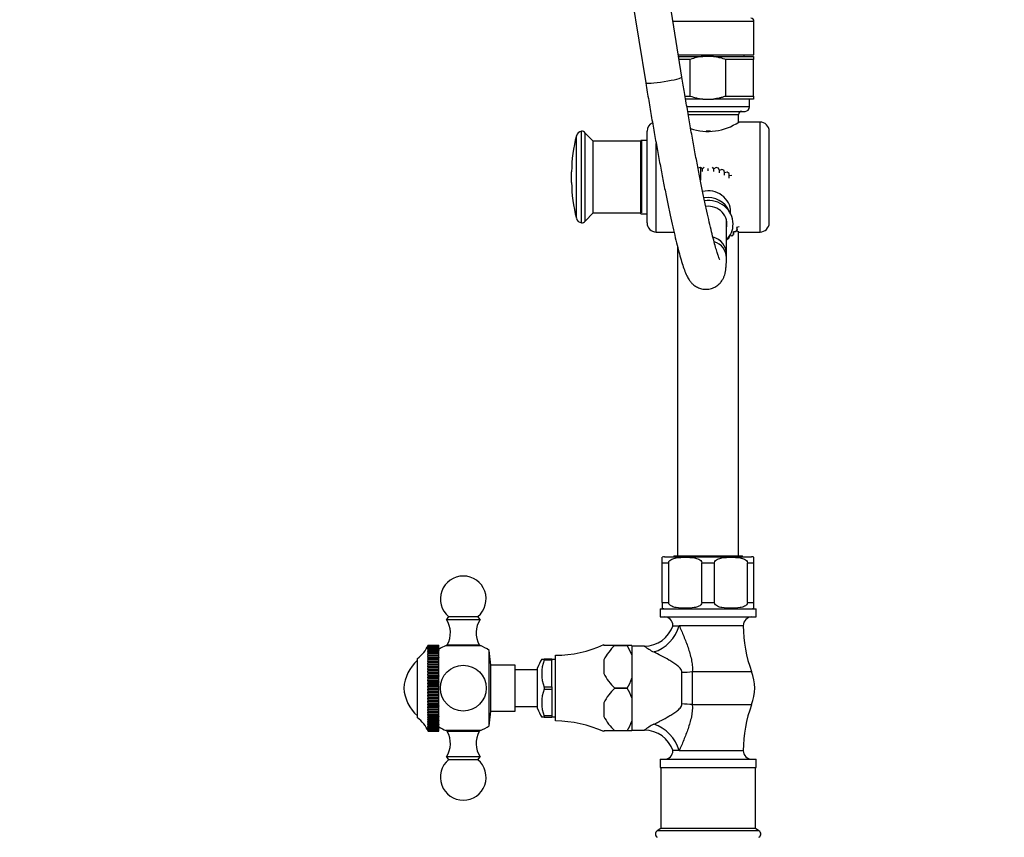
# Model space of a CAD drawing. Units: millimetres. Extents: x 0 to 2625, y 0 to 4709.
# Drawn here: x 967 to 1290, y 2215 to 2483 of the extents above; entities that cross this region are included whole.
import ezdxf
from ezdxf import colors
from ezdxf.entities.mleader import LeaderData, LeaderLine
from ezdxf.math import Vec2, Vec3

# ---------------------------------------------------------------- set-up
doc = ezdxf.new("R2010")
doc.units = ezdxf.units.MM
doc.layers.add('DV4_Défaut', color=7, linetype='Continuous')
doc.layers.add('Défaut', color=7, linetype='Continuous')

# ---------------------------------------------------------------- blocks, each defined once
blk = doc.blocks.new('_DOT')
at = {"color": 0}
blk.add_line((0, 0), (-1, 0), dxfattribs=at)
at = {"color": 0, "const_width": 0.333}
blk.add_lwpolyline([(-0.1665, 0, 1), (0.1665, 0, 1)], format="xyb", close=True, dxfattribs=at)
blk = doc.blocks.new('SE3')
at = {"layer": 'DV4_Défaut', "color": 7, "linetype": 'Continuous'}
for p, q in [((1135.09, 2692.54), (1172.42, 2462.42)), ((1184.27, 2464.34), (1146.94, 2694.46)), ((1181.3, 2482.62), (1207.83, 2482.62)), ((1207.83, 2471.62), (1207.83, 2482.62)), ((1183.09, 2471.62), (1207.83, 2471.62)), ((1183.17, 2471.12), (1191.1, 2471.12)), ((1187, 2470.12), (1183.33, 2470.12)), ((1187, 2458.12), (1187, 2470.12)), ((1194.56, 2471.12), (1191.1, 2471.12)), ((1194.56, 2471.12), (1207.73, 2471.12)), ((1198.66, 2458.12), (1198.66, 2470.12)), ((1207.73, 2470.12), (1198.66, 2470.12)), ((1204.58, 2471.12), (1204.58, 2471.62)), ((1207.73, 2471.12), (1207.73, 2470.12)), ((1207.73, 2458.12), (1207.73, 2470.12)), ((1185.26, 2458.12), (1187, 2458.12)), ((1198.66, 2458.12), (1207.73, 2458.12)), ((1207.73, 2458.12), (1207.73, 2457.12)), ((1191.1, 2457.12), (1185.43, 2457.12)), ((1206.43, 2454.62), (1185.75, 2454.62)), ((1191.1, 2457.12), (1194.56, 2457.12)), ((1207.73, 2457.12), (1194.56, 2457.12)), ((1206.43, 2454.62), (1206.43, 2457.12)), ((1186.01, 2453.12), (1204.93, 2453.12)), ((1186.24, 2452.12), (1202.83, 2452.12)), ((1202.83, 2449.59), (1202.83, 2452.12)), ((1209.83, 2449.62), (1202.86, 2449.62)), ((1209.83, 2413.62), (1209.83, 2449.62)), ((1149.7, 2418.1), (1149.7, 2445.14)), ((1151.39, 2416.64), (1151.39, 2446.6)), ((1152.57, 2417.21), (1152.57, 2446.03)), ((1155.23, 2443.37), (1152.57, 2446.03)), ((1172.83, 2416.62), (1172.83, 2446.62)), ((1193.6, 2446.62), (1192.15, 2446.62)), ((1212.83, 2416.62), (1212.83, 2446.62)), ((1155.23, 2419.87), (1155.23, 2443.37)), ((1170.83, 2443.37), (1155.23, 2443.37)), ((1170.83, 2419.62), (1170.83, 2443.62)), ((1172.83, 2443.62), (1170.83, 2443.62)), ((1171.13, 2419.87), (1171.13, 2443.37)), ((1175.83, 2413.62), (1175.83, 2442.63)), ((1190.95, 2434.25), (1190.3, 2434.71)), ((1190.3, 2434.71), (1190.3, 2430.61)), ((1191.48, 2434.9), (1190.95, 2434.25)), ((1194.7, 2434.25), (1194.25, 2434.89)), ((1195.43, 2434.69), (1194.7, 2434.25)), ((1148.13, 2429.88), (1148.13, 2433.36)), ((1190.95, 2433.45), (1190.95, 2434.25)), ((1192.83, 2433.61), (1192.83, 2434.4)), ((1194.7, 2433.45), (1194.7, 2434.25)), ((1196.52, 2433.79), (1196.2, 2434.5)), ((1197.32, 2434.11), (1196.52, 2433.79)), ((1196.52, 2433), (1196.52, 2433.79)), ((1198.22, 2433.04), (1198.04, 2433.79)), ((1199.07, 2433.23), (1198.22, 2433.04)), ((1198.22, 2432.26), (1198.22, 2433.04)), ((1199.76, 2432.03), (1199.72, 2432.8)), ((1200.63, 2432.07), (1199.76, 2432.03)), ((1199.76, 2431.25), (1199.76, 2432.03)), ((1152.57, 2417.21), (1155.23, 2419.87)), ((1155.23, 2419.87), (1170.83, 2419.87)), ((1170.83, 2419.62), (1172.83, 2419.62)), ((1200.2, 2419.57), (1200.2, 2420.16)), ((1198.83, 2406.48), (1198.83, 2417.64)), ((1202.97, 2415.27), (1202.17, 2415.09)), ((1175.83, 2413.62), (1181.65, 2413.62)), ((1199.73, 2412.13), (1199.65, 2411.58)), ((1200.57, 2412.3), (1199.89, 2412.38)), ((1201.91, 2413.69), (1201.09, 2413.64)), ((1201.09, 2413.64), (1201.14, 2412.83)), ((1201.14, 2412.83), (1201.14, 2413.65)), ((1202.17, 2415.09), (1202.36, 2414.29)), ((1202.36, 2414.29), (1202.36, 2415.13)), ((1202.83, 2307.62), (1202.83, 2413.65)), ((1202.83, 2413.62), (1209.83, 2413.62)), ((1199, 2411.16), (1198.96, 2411.17)), ((1182.83, 2408.75), (1182.83, 2307.62)), ((1198.83, 2405.15), (1198.83, 2406.48)), ((1177.83, 2305.32), (1177.83, 2307.17)), ((1178.58, 2307.32), (1207.08, 2307.32)), ((1181.58, 2307.62), (1204.08, 2307.62)), ((1181.58, 2307.62), (1181.58, 2307.32)), ((1204.08, 2307.32), (1204.08, 2307.62)), ((1207.83, 2305.32), (1207.83, 2307.17)), ((1177.83, 2292.32), (1177.83, 2305.32)), ((1177.83, 2305.32), (1179.91, 2305.32)), ((1179.91, 2292.32), (1179.91, 2305.32)), ((1190.74, 2292.32), (1190.74, 2305.32)), ((1190.74, 2305.32), (1194.91, 2305.32)), ((1194.91, 2292.32), (1194.91, 2305.32)), ((1205.74, 2292.32), (1205.74, 2305.32)), ((1205.74, 2305.32), (1207.83, 2305.32)), ((1207.83, 2292.32), (1207.83, 2305.32)), ((1177.08, 2290.32), (1208.58, 2290.32)), ((1177.08, 2290.32), (1177.08, 2287.62)), ((1177.83, 2292.32), (1179.91, 2292.32)), ((1177.83, 2292.32), (1177.83, 2290.46)), ((1190.74, 2292.32), (1194.91, 2292.32)), ((1205.74, 2292.32), (1207.83, 2292.32)), ((1207.83, 2290.46), (1207.83, 2292.32)), ((1208.58, 2287.62), (1208.58, 2290.32)), ((1107.85, 2287.74), (1107.13, 2286.82)), ((1107.13, 2286.82), (1118.13, 2286.82)), ((1107.85, 2287.74), (1117.41, 2287.74)), ((1118.13, 2286.82), (1117.41, 2287.74)), ((1177.08, 2287.62), (1208.58, 2287.62)), ((1181.33, 2284.76), (1183.32, 2284.76)), ((1204.33, 2284.76), (1183.32, 2284.76)), ((1101.04, 2278.21), (1101.13, 2278.42)), ((1101.13, 2278.38), (1101.04, 2278.21)), ((1101.04, 2278.14), (1101.13, 2278.38)), ((1101.13, 2278.28), (1101.04, 2278.14)), ((1101.04, 2278), (1101.13, 2278.27)), ((1101.13, 2278.1), (1101.04, 2278)), ((1101.04, 2277.79), (1101.13, 2278.1)), ((1101.13, 2277.85), (1101.04, 2277.79)), ((1101.04, 2277.51), (1101.13, 2277.85)), ((1101.13, 2277.54), (1101.04, 2277.51)), ((1101.04, 2277.16), (1101.13, 2277.53)), ((1101.13, 2277.15), (1101.04, 2277.16)), ((1101.04, 2277.16), (1104.63, 2277.16)), ((1101.04, 2276.75), (1101.13, 2277.14)), ((1101.13, 2276.7), (1101.04, 2276.75)), ((1101.04, 2276.75), (1104.63, 2276.75)), ((1101.04, 2276.28), (1101.13, 2276.69)), ((1101.13, 2278.42), (1104.63, 2278.42)), ((1101.13, 2278.38), (1101.13, 2278.38)), ((1101.13, 2278.38), (1104.63, 2278.38)), ((1101.13, 2278.38), (1104.63, 2278.38)), ((1101.13, 2278.28), (1101.13, 2278.27)), ((1101.13, 2278.28), (1104.63, 2278.28)), ((1101.13, 2278.27), (1104.63, 2278.27)), ((1101.13, 2278.1), (1101.13, 2278.1)), ((1101.13, 2278.1), (1104.63, 2278.1)), ((1101.13, 2278.1), (1104.63, 2278.1)), ((1101.13, 2277.85), (1101.13, 2277.85)), ((1101.13, 2277.85), (1104.63, 2277.85)), ((1101.13, 2277.85), (1104.63, 2277.85)), ((1101.13, 2277.54), (1101.13, 2277.53)), ((1101.13, 2277.54), (1104.63, 2277.54)), ((1101.13, 2277.53), (1104.63, 2277.53)), ((1101.13, 2277.15), (1101.13, 2277.14)), ((1101.13, 2277.15), (1104.63, 2277.15)), ((1101.13, 2277.14), (1104.63, 2277.14)), ((1101.13, 2276.7), (1101.13, 2276.69)), ((1101.13, 2276.7), (1104.63, 2276.7)), ((1101.13, 2276.69), (1104.63, 2276.69)), ((1104.63, 2278.38), (1104.63, 2278.42)), ((1104.63, 2278.38), (1104.63, 2278.38)), ((1104.63, 2278.28), (1104.63, 2278.38)), ((1104.63, 2278.28), (1104.63, 2278.27)), ((1104.63, 2278.1), (1104.63, 2278.27)), ((1104.63, 2278.1), (1104.63, 2278.1)), ((1104.63, 2277.85), (1104.63, 2278.1)), ((1104.63, 2277.85), (1104.63, 2277.85)), ((1104.63, 2277.54), (1104.63, 2277.85)), ((1104.63, 2277.54), (1104.63, 2277.53)), ((1104.63, 2277.16), (1104.63, 2277.53)), ((1104.63, 2277.15), (1104.63, 2277.16)), ((1104.63, 2277.15), (1104.63, 2277.14)), ((1104.63, 2276.75), (1104.63, 2277.14)), ((1104.63, 2276.7), (1104.63, 2276.75)), ((1104.63, 2276.7), (1104.63, 2276.69)), ((1104.63, 2276.28), (1104.63, 2276.69)), ((1107.03, 2278.23), (1118.23, 2278.23)), ((1107.38, 2278.52), (1117.88, 2278.52)), ((1107.38, 2278.52), (1107.38, 2278.23)), ((1117.88, 2278.23), (1117.88, 2278.52)), ((1121.12, 2251.95), (1121.12, 2276.69)), ((1121.63, 2271.82), (1121.12, 2276.69)), ((1158.63, 2278.32), (1158.63, 2278.55)), ((1162.28, 2278.32), (1158.63, 2278.32)), ((1162.28, 2278.32), (1166.33, 2278.32)), ((1162.28, 2278.32), (1162.28, 2278.32)), ((1166.33, 2278.32), (1162.28, 2278.32)), ((1166.33, 2278.32), (1167.83, 2275.1)), ((1166.33, 2278.32), (1166.33, 2278.32)), ((1167.83, 2278.32), (1166.33, 2278.32)), ((1167.83, 2278.32), (1167.83, 2275.1)), ((1171.99, 2278.07), (1167.83, 2278.07)), ((1097.63, 2254.57), (1097.63, 2274.07)), ((1101.13, 2276.19), (1101.04, 2276.28)), ((1101.04, 2276.28), (1104.63, 2276.28)), ((1101.04, 2275.74), (1101.13, 2276.18)), ((1101.13, 2275.62), (1101.04, 2275.74)), ((1101.04, 2275.74), (1104.63, 2275.74)), ((1101.04, 2275.15), (1101.13, 2275.61)), ((1101.13, 2274.99), (1101.04, 2275.15)), ((1101.04, 2275.15), (1104.63, 2275.15)), ((1101.04, 2274.5), (1101.13, 2274.97)), ((1101.13, 2274.3), (1101.04, 2274.5)), ((1101.04, 2274.5), (1104.63, 2274.5)), ((1101.04, 2273.8), (1101.13, 2274.29)), ((1101.13, 2273.57), (1101.04, 2273.8)), ((1101.04, 2273.8), (1104.63, 2273.8)), ((1101.04, 2273.05), (1101.13, 2273.55)), ((1101.13, 2276.19), (1101.13, 2276.18)), ((1101.13, 2276.19), (1104.63, 2276.19)), ((1101.13, 2276.18), (1104.63, 2276.18)), ((1101.13, 2275.62), (1101.13, 2275.61)), ((1101.13, 2275.62), (1104.63, 2275.62)), ((1101.13, 2275.61), (1104.63, 2275.61)), ((1101.13, 2274.99), (1101.13, 2274.97)), ((1101.13, 2274.99), (1104.63, 2274.99)), ((1101.13, 2274.97), (1104.63, 2274.97)), ((1101.13, 2274.3), (1101.13, 2274.29)), ((1101.13, 2274.3), (1104.63, 2274.3)), ((1101.13, 2274.29), (1104.63, 2274.29)), ((1101.13, 2273.57), (1101.13, 2273.55)), ((1101.13, 2273.57), (1104.63, 2273.57)), ((1101.13, 2273.55), (1104.63, 2273.55)), ((1104.63, 2276.19), (1104.63, 2276.28)), ((1104.63, 2276.19), (1104.63, 2276.18)), ((1104.63, 2275.74), (1104.63, 2276.18)), ((1104.63, 2275.62), (1104.63, 2275.74)), ((1104.63, 2275.62), (1104.63, 2275.61)), ((1104.63, 2275.15), (1104.63, 2275.61)), ((1104.63, 2274.99), (1104.63, 2275.15)), ((1104.63, 2274.99), (1104.63, 2274.97)), ((1104.63, 2274.5), (1104.63, 2274.97)), ((1104.63, 2274.3), (1104.63, 2274.5)), ((1104.63, 2274.3), (1104.63, 2274.29)), ((1104.63, 2273.8), (1104.63, 2274.29)), ((1104.63, 2273.57), (1104.63, 2273.8)), ((1104.63, 2273.57), (1104.63, 2273.55)), ((1104.63, 2273.05), (1104.63, 2273.55)), ((1138.32, 2273.82), (1139.13, 2273.82)), ((1139.13, 2273.82), (1139.13, 2273.5)), ((1141.63, 2273.82), (1139.13, 2273.82)), ((1139.13, 2273.43), (1139.13, 2273.5)), ((1141.63, 2273.43), (1139.13, 2273.43)), ((1141.63, 2273.82), (1141.63, 2273.43)), ((1142.83, 2273.72), (1141.63, 2273.72)), ((1141.63, 2264.71), (1141.63, 2273.43)), ((1142.83, 2253.57), (1142.83, 2275.07)), ((1158.63, 2273.55), (1158.63, 2269.08)), ((1167.83, 2275.1), (1167.83, 2267.54)), ((1101.13, 2272.79), (1101.04, 2273.05)), ((1101.04, 2273.05), (1104.63, 2273.05)), ((1101.04, 2272.25), (1101.13, 2272.77)), ((1101.13, 2271.96), (1101.04, 2272.25)), ((1101.04, 2272.25), (1104.63, 2272.25)), ((1101.04, 2271.42), (1101.13, 2271.94)), ((1101.13, 2271.09), (1101.04, 2271.42)), ((1101.04, 2271.42), (1104.63, 2271.42)), ((1101.04, 2270.55), (1101.13, 2271.08)), ((1101.13, 2270.2), (1101.04, 2270.55)), ((1101.04, 2270.55), (1104.63, 2270.55)), ((1101.04, 2269.65), (1101.13, 2270.18)), ((1101.13, 2272.79), (1101.13, 2272.77)), ((1101.13, 2272.79), (1104.63, 2272.79)), ((1101.13, 2272.77), (1104.63, 2272.77)), ((1101.13, 2271.96), (1101.13, 2271.94)), ((1101.13, 2271.96), (1104.63, 2271.96)), ((1101.13, 2271.94), (1104.63, 2271.94)), ((1101.13, 2271.09), (1101.13, 2271.08)), ((1101.13, 2271.09), (1104.63, 2271.09)), ((1101.13, 2271.08), (1104.63, 2271.08)), ((1101.13, 2270.2), (1101.13, 2270.18)), ((1101.13, 2270.2), (1104.63, 2270.2)), ((1101.13, 2270.18), (1104.63, 2270.18)), ((1104.63, 2272.79), (1104.63, 2273.05)), ((1104.63, 2272.79), (1104.63, 2272.77)), ((1104.63, 2272.25), (1104.63, 2272.77)), ((1104.63, 2271.96), (1104.63, 2272.25)), ((1104.63, 2271.96), (1104.63, 2271.94)), ((1104.63, 2271.42), (1104.63, 2271.94)), ((1104.63, 2271.09), (1104.63, 2271.42)), ((1104.63, 2271.09), (1104.63, 2271.08)), ((1104.63, 2270.55), (1104.63, 2271.08)), ((1104.63, 2270.2), (1104.63, 2270.55)), ((1104.63, 2270.2), (1104.63, 2270.18)), ((1104.63, 2269.65), (1104.63, 2270.18)), ((1121.63, 2256.82), (1121.63, 2271.82)), ((1129.63, 2271.82), (1121.63, 2271.82)), ((1129.63, 2256.82), (1129.63, 2271.82)), ((1136.98, 2270.32), (1129.63, 2270.32)), ((1136.98, 2257.66), (1136.98, 2270.97)), ((1101.13, 2269.27), (1101.04, 2269.65)), ((1101.04, 2269.65), (1104.63, 2269.65)), ((1101.04, 2268.72), (1101.13, 2269.25)), ((1101.13, 2268.31), (1101.04, 2268.72)), ((1101.04, 2268.72), (1104.63, 2268.72)), ((1101.04, 2267.77), (1101.13, 2268.29)), ((1101.13, 2267.34), (1101.04, 2267.77)), ((1101.04, 2267.77), (1104.63, 2267.77)), ((1101.04, 2266.8), (1101.13, 2267.32)), ((1101.13, 2269.27), (1101.13, 2269.25)), ((1101.13, 2269.27), (1104.63, 2269.27)), ((1101.13, 2269.25), (1104.63, 2269.25)), ((1101.13, 2268.31), (1101.13, 2268.29)), ((1101.13, 2268.31), (1104.63, 2268.31)), ((1101.13, 2268.29), (1104.63, 2268.29)), ((1101.13, 2267.34), (1101.13, 2267.32)), ((1101.13, 2267.34), (1104.63, 2267.34)), ((1101.13, 2267.32), (1104.63, 2267.32)), ((1104.63, 2269.27), (1104.63, 2269.65)), ((1104.63, 2269.27), (1104.63, 2269.25)), ((1104.63, 2268.72), (1104.63, 2269.25)), ((1104.63, 2268.31), (1104.63, 2268.72)), ((1104.63, 2268.31), (1104.63, 2268.29)), ((1104.63, 2267.77), (1104.63, 2268.29)), ((1104.63, 2267.34), (1104.63, 2267.77)), ((1104.63, 2267.34), (1104.63, 2267.32)), ((1104.63, 2266.8), (1104.63, 2267.32)), ((1167.83, 2267.54), (1167.83, 2261.1)), ((1184.25, 2259.13), (1184.25, 2269.51)), ((1187.65, 2269.73), (1207.08, 2269.73)), ((1187.65, 2269.73), (1187.65, 2258.91)), ((1101.13, 2266.35), (1101.04, 2266.8)), ((1101.04, 2266.8), (1104.63, 2266.8)), ((1101.04, 2265.81), (1101.13, 2266.32)), ((1101.13, 2265.35), (1101.04, 2265.81)), ((1101.04, 2265.81), (1104.63, 2265.81)), ((1101.04, 2264.83), (1101.13, 2265.32)), ((1101.13, 2264.34), (1101.04, 2264.83)), ((1101.04, 2264.83), (1104.63, 2264.83)), ((1101.04, 2263.83), (1101.13, 2264.32)), ((1101.13, 2263.33), (1101.04, 2263.83)), ((1101.04, 2263.83), (1104.63, 2263.83)), ((1101.13, 2266.35), (1101.13, 2266.32)), ((1101.13, 2266.35), (1104.63, 2266.35)), ((1101.13, 2266.32), (1104.63, 2266.32)), ((1101.13, 2265.35), (1101.13, 2265.32)), ((1101.13, 2265.35), (1104.63, 2265.35)), ((1101.13, 2265.32), (1104.63, 2265.32)), ((1101.13, 2264.34), (1101.13, 2264.32)), ((1101.13, 2264.34), (1104.63, 2264.34)), ((1101.13, 2264.32), (1104.63, 2264.32)), ((1104.63, 2266.35), (1104.63, 2266.8)), ((1104.63, 2266.35), (1104.63, 2266.32)), ((1104.63, 2265.81), (1104.63, 2266.32)), ((1104.63, 2265.35), (1104.63, 2265.81)), ((1104.63, 2265.35), (1104.63, 2265.32)), ((1104.63, 2264.83), (1104.63, 2265.32)), ((1104.63, 2264.34), (1104.63, 2264.83)), ((1104.63, 2264.34), (1104.63, 2264.32)), ((1104.63, 2263.83), (1104.63, 2264.32)), ((1104.63, 2263.33), (1104.63, 2263.83)), ((1139.13, 2264.63), (1139.13, 2264.71)), ((1139.13, 2264.71), (1141.63, 2264.71)), ((1139.13, 2264.63), (1139.13, 2264)), ((1139.13, 2264), (1139.13, 2263.93)), ((1139.13, 2263.93), (1141.63, 2263.93)), ((1141.63, 2264.71), (1141.63, 2263.93)), ((1141.63, 2263.93), (1141.63, 2255.21)), ((1162.28, 2264.32), (1162.28, 2264.32)), ((1166.33, 2264.32), (1162.28, 2264.32)), ((1162.28, 2264.32), (1166.33, 2264.32)), ((1166.33, 2264.32), (1166.33, 2264.32)), ((1101.04, 2262.84), (1101.13, 2263.31)), ((1101.13, 2262.33), (1101.04, 2262.84)), ((1101.04, 2262.84), (1104.63, 2262.84)), ((1101.04, 2261.86), (1101.13, 2262.31)), ((1101.13, 2261.34), (1101.04, 2261.86)), ((1101.04, 2261.86), (1104.63, 2261.86)), ((1101.04, 2260.89), (1101.13, 2261.32)), ((1101.13, 2260.37), (1101.04, 2260.89)), ((1101.04, 2260.89), (1104.63, 2260.89)), ((1101.13, 2263.33), (1101.13, 2263.31)), ((1101.13, 2263.33), (1104.63, 2263.33)), ((1101.13, 2263.31), (1104.63, 2263.31)), ((1101.13, 2262.33), (1101.13, 2262.31)), ((1101.13, 2262.33), (1104.63, 2262.33)), ((1101.13, 2262.31), (1104.63, 2262.31)), ((1101.13, 2261.34), (1101.13, 2261.32)), ((1101.13, 2261.34), (1104.63, 2261.34)), ((1101.13, 2261.32), (1104.63, 2261.32)), ((1104.63, 2263.33), (1104.63, 2263.31)), ((1104.63, 2262.84), (1104.63, 2263.31)), ((1104.63, 2262.33), (1104.63, 2262.84)), ((1104.63, 2262.33), (1104.63, 2262.31)), ((1104.63, 2261.86), (1104.63, 2262.31)), ((1104.63, 2261.34), (1104.63, 2261.86)), ((1104.63, 2261.34), (1104.63, 2261.32)), ((1104.63, 2260.89), (1104.63, 2261.32)), ((1104.63, 2260.37), (1104.63, 2260.89)), ((1167.83, 2261.1), (1167.83, 2253.54)), ((1101.04, 2259.94), (1101.13, 2260.35)), ((1101.13, 2259.41), (1101.04, 2259.94)), ((1101.04, 2259.94), (1104.63, 2259.94)), ((1101.04, 2259.01), (1101.13, 2259.39)), ((1101.13, 2258.48), (1101.04, 2259.01)), ((1101.04, 2259.01), (1104.63, 2259.01)), ((1101.04, 2258.11), (1101.13, 2258.46)), ((1101.13, 2257.58), (1101.04, 2258.11)), ((1101.04, 2258.11), (1104.63, 2258.11)), ((1101.04, 2257.23), (1101.13, 2257.56)), ((1101.13, 2256.71), (1101.04, 2257.23)), ((1101.04, 2257.23), (1104.63, 2257.23)), ((1101.13, 2260.37), (1101.13, 2260.35)), ((1101.13, 2260.37), (1104.63, 2260.37)), ((1101.13, 2260.35), (1104.63, 2260.35)), ((1101.13, 2259.41), (1101.13, 2259.39)), ((1101.13, 2259.41), (1104.63, 2259.41)), ((1101.13, 2259.39), (1104.63, 2259.39)), ((1101.13, 2258.48), (1101.13, 2258.46)), ((1101.13, 2258.48), (1104.63, 2258.48)), ((1101.13, 2258.46), (1104.63, 2258.46)), ((1101.13, 2257.58), (1101.13, 2257.56)), ((1101.13, 2257.58), (1104.63, 2257.58)), ((1101.13, 2257.56), (1104.63, 2257.56)), ((1104.63, 2260.37), (1104.63, 2260.35)), ((1104.63, 2259.94), (1104.63, 2260.35)), ((1104.63, 2259.41), (1104.63, 2259.94)), ((1104.63, 2259.41), (1104.63, 2259.39)), ((1104.63, 2259.01), (1104.63, 2259.39)), ((1104.63, 2258.48), (1104.63, 2259.01)), ((1104.63, 2258.48), (1104.63, 2258.46)), ((1104.63, 2258.11), (1104.63, 2258.46)), ((1104.63, 2257.58), (1104.63, 2258.11)), ((1104.63, 2257.58), (1104.63, 2257.56)), ((1104.63, 2257.23), (1104.63, 2257.56)), ((1104.63, 2256.71), (1104.63, 2257.23)), ((1129.63, 2258.32), (1136.98, 2258.32)), ((1158.63, 2259.55), (1158.63, 2255.08)), ((1187.65, 2258.91), (1207.08, 2258.91)), ((1101.04, 2256.4), (1101.13, 2256.69)), ((1101.13, 2255.89), (1101.04, 2256.4)), ((1101.04, 2256.4), (1104.63, 2256.4)), ((1101.04, 2255.6), (1101.13, 2255.87)), ((1101.13, 2255.1), (1101.04, 2255.6)), ((1101.04, 2255.6), (1104.63, 2255.6)), ((1101.04, 2254.85), (1101.13, 2255.08)), ((1101.13, 2254.36), (1101.04, 2254.85)), ((1101.04, 2254.85), (1104.63, 2254.85)), ((1101.04, 2254.15), (1101.13, 2254.35)), ((1101.13, 2253.68), (1101.04, 2254.15)), ((1101.04, 2254.15), (1104.63, 2254.15)), ((1101.13, 2256.71), (1101.13, 2256.69)), ((1101.13, 2256.71), (1104.63, 2256.71)), ((1101.13, 2256.69), (1104.63, 2256.69)), ((1101.13, 2255.89), (1101.13, 2255.87)), ((1101.13, 2255.89), (1104.63, 2255.89)), ((1101.13, 2255.87), (1104.63, 2255.87)), ((1101.13, 2255.1), (1101.13, 2255.08)), ((1101.13, 2255.1), (1104.63, 2255.1)), ((1101.13, 2255.08), (1104.63, 2255.08)), ((1101.13, 2254.36), (1101.13, 2254.35)), ((1101.13, 2254.36), (1104.63, 2254.36)), ((1101.13, 2254.35), (1104.63, 2254.35)), ((1104.63, 2256.71), (1104.63, 2256.69)), ((1104.63, 2256.4), (1104.63, 2256.69)), ((1104.63, 2255.89), (1104.63, 2256.4)), ((1104.63, 2255.89), (1104.63, 2255.87)), ((1104.63, 2255.6), (1104.63, 2255.87)), ((1104.63, 2255.1), (1104.63, 2255.6)), ((1104.63, 2255.1), (1104.63, 2255.08)), ((1104.63, 2254.85), (1104.63, 2255.08)), ((1104.63, 2254.36), (1104.63, 2254.85)), ((1104.63, 2254.36), (1104.63, 2254.35)), ((1104.63, 2254.15), (1104.63, 2254.35)), ((1104.63, 2253.68), (1104.63, 2254.15)), ((1121.12, 2251.95), (1121.63, 2256.82)), ((1121.63, 2256.82), (1129.63, 2256.82)), ((1139.13, 2254.82), (1138.32, 2254.82)), ((1139.13, 2255.21), (1139.13, 2255.13)), ((1141.63, 2255.21), (1139.13, 2255.21)), ((1139.13, 2255.13), (1139.13, 2254.82)), ((1139.13, 2254.82), (1141.63, 2254.82)), ((1141.63, 2255.21), (1141.63, 2254.82)), ((1141.63, 2254.92), (1142.83, 2254.92)), ((1101.04, 2253.5), (1101.13, 2253.66)), ((1101.13, 2253.04), (1101.04, 2253.5)), ((1101.04, 2253.5), (1104.63, 2253.5)), ((1101.04, 2252.91), (1101.13, 2253.03)), ((1101.13, 2252.47), (1101.04, 2252.91)), ((1101.04, 2252.91), (1104.63, 2252.91)), ((1101.04, 2252.37), (1101.13, 2252.46)), ((1101.13, 2251.95), (1101.04, 2252.37)), ((1101.04, 2252.37), (1104.63, 2252.37)), ((1101.04, 2251.89), (1101.13, 2251.94)), ((1101.13, 2251.5), (1101.04, 2251.89)), ((1101.04, 2251.89), (1104.63, 2251.89)), ((1101.04, 2251.48), (1101.13, 2251.49)), ((1101.13, 2251.11), (1101.04, 2251.48)), ((1101.04, 2251.48), (1104.63, 2251.48)), ((1101.13, 2250.8), (1101.04, 2251.13)), ((1101.04, 2251.13), (1101.13, 2251.11)), ((1101.13, 2250.54), (1101.04, 2250.85)), ((1101.04, 2250.85), (1101.13, 2250.79)), ((1101.13, 2253.68), (1101.13, 2253.66)), ((1101.13, 2253.68), (1104.63, 2253.68)), ((1101.13, 2253.66), (1104.63, 2253.66)), ((1101.13, 2253.04), (1101.13, 2253.03)), ((1101.13, 2253.04), (1104.63, 2253.04)), ((1101.13, 2253.03), (1104.63, 2253.03)), ((1101.13, 2252.47), (1101.13, 2252.46)), ((1101.13, 2252.47), (1104.63, 2252.47)), ((1101.13, 2252.46), (1104.63, 2252.46)), ((1101.13, 2251.95), (1101.13, 2251.94)), ((1101.13, 2251.95), (1104.63, 2251.95)), ((1101.13, 2251.94), (1104.63, 2251.94)), ((1101.13, 2251.5), (1101.13, 2251.49)), ((1101.13, 2251.5), (1104.63, 2251.5)), ((1101.13, 2251.49), (1104.63, 2251.49)), ((1101.13, 2251.11), (1101.13, 2251.11)), ((1101.13, 2251.11), (1104.63, 2251.11)), ((1101.13, 2251.11), (1104.63, 2251.11)), ((1101.13, 2250.8), (1101.13, 2250.79)), ((1101.13, 2250.8), (1104.63, 2250.8)), ((1101.13, 2250.79), (1104.63, 2250.79)), ((1104.63, 2253.68), (1104.63, 2253.66)), ((1104.63, 2253.5), (1104.63, 2253.66)), ((1104.63, 2253.04), (1104.63, 2253.5)), ((1104.63, 2253.04), (1104.63, 2253.03)), ((1104.63, 2252.91), (1104.63, 2253.03)), ((1104.63, 2252.47), (1104.63, 2252.91)), ((1104.63, 2252.47), (1104.63, 2252.46)), ((1104.63, 2252.37), (1104.63, 2252.46)), ((1104.63, 2251.95), (1104.63, 2252.37)), ((1104.63, 2251.95), (1104.63, 2251.94)), ((1104.63, 2251.89), (1104.63, 2251.94)), ((1104.63, 2251.5), (1104.63, 2251.89)), ((1104.63, 2251.5), (1104.63, 2251.49)), ((1104.63, 2251.48), (1104.63, 2251.49)), ((1104.63, 2251.11), (1104.63, 2251.48)), ((1104.63, 2251.11), (1104.63, 2251.11)), ((1104.63, 2250.8), (1104.63, 2251.11)), ((1104.63, 2250.8), (1104.63, 2250.79)), ((1104.63, 2250.54), (1104.63, 2250.79)), ((1167.83, 2253.54), (1167.83, 2250.32)), ((1101.13, 2250.36), (1101.04, 2250.64)), ((1101.04, 2250.64), (1101.13, 2250.54)), ((1101.13, 2250.26), (1101.04, 2250.5)), ((1101.04, 2250.5), (1101.13, 2250.36)), ((1101.13, 2250.22), (1101.04, 2250.43)), ((1101.04, 2250.43), (1101.13, 2250.25)), ((1101.13, 2250.54), (1101.13, 2250.54)), ((1101.13, 2250.54), (1104.63, 2250.54)), ((1101.13, 2250.54), (1104.63, 2250.54)), ((1101.13, 2250.36), (1101.13, 2250.36)), ((1101.13, 2250.36), (1104.63, 2250.36)), ((1101.13, 2250.36), (1104.63, 2250.36)), ((1101.13, 2250.26), (1101.13, 2250.25)), ((1101.13, 2250.26), (1104.63, 2250.26)), ((1101.13, 2250.25), (1104.63, 2250.25)), ((1101.13, 2250.22), (1101.13, 2250.22)), ((1101.13, 2250.22), (1104.63, 2250.22)), ((1101.13, 2250.22), (1104.63, 2250.22)), ((1104.63, 2250.54), (1104.63, 2250.54)), ((1104.63, 2250.36), (1104.63, 2250.54)), ((1104.63, 2250.36), (1104.63, 2250.36)), ((1104.63, 2250.26), (1104.63, 2250.36)), ((1104.63, 2250.26), (1104.63, 2250.25)), ((1104.63, 2250.22), (1104.63, 2250.25)), ((1104.63, 2250.22), (1104.63, 2250.22)), ((1118.23, 2250.4), (1107.03, 2250.4)), ((1107.38, 2250.4), (1107.38, 2250.12)), ((1117.88, 2250.12), (1107.38, 2250.12)), ((1117.88, 2250.12), (1117.88, 2250.4)), ((1158.63, 2250.32), (1158.63, 2250.08)), ((1162.28, 2250.32), (1158.63, 2250.32)), ((1166.33, 2250.32), (1162.28, 2250.32)), ((1162.28, 2250.32), (1162.28, 2250.32)), ((1166.33, 2250.32), (1162.28, 2250.32)), ((1167.83, 2250.32), (1166.33, 2250.32)), ((1166.33, 2250.32), (1166.33, 2250.32)), ((1167.83, 2250.57), (1171.99, 2250.57)), ((1118.13, 2241.82), (1107.13, 2241.82)), ((1107.13, 2241.82), (1107.85, 2240.9)), ((1117.41, 2240.9), (1118.13, 2241.82)), ((1183.32, 2243.87), (1181.33, 2243.87)), ((1183.32, 2243.87), (1204.33, 2243.87)), ((1117.41, 2240.9), (1107.85, 2240.9)), ((1177.08, 2241.02), (1208.58, 2241.02)), ((1177.08, 2241.02), (1177.08, 2238.32)), ((1177.08, 2238.32), (1208.58, 2238.32)), ((1177.33, 2238.32), (1177.33, 2218.32)), ((1208.33, 2218.32), (1208.33, 2238.32)), ((1208.58, 2238.32), (1208.58, 2241.02)), ((1177.33, 2218.32), (1176.19, 2217.64)), ((1209.46, 2217.64), (1176.19, 2217.64)), ((1208.33, 2218.32), (1177.33, 2218.32)), ((1209.46, 2217.64), (1208.33, 2218.32))]:
    blk.add_line(p, q, dxfattribs=at)
blk.add_circle((1112.63, 2264.32), 7.5, dxfattribs=at)
for centre, radius, start, end in [((1206.83, 2482.62), 1, 0, 90), ((1204.93, 2454.62), 1.5, 270, 0), ((1203.83, 2452.12), 1, 90, 180), ((1175.83, 2446.62), 3, 113.8451, 180), ((1192.83, 2464.57), 18.02, 251.213, 303.8991), ((1209.83, 2446.62), 3, 0, 90), ((1193.13, 2433.36), 45, 164.8244, 180), ((1151.63, 2444.61), 2, 96.8773, 164.8244), ((1151.53, 2445.4), 1.21, 31.3952, 96.8773), ((1193.13, 2429.88), 45, 180, 195.1756), ((1151.63, 2418.62), 2, 195.1756, 263.1227), ((1151.53, 2417.84), 1.21, 263.1227, 328.6048), ((1175.83, 2416.62), 3, 180, 270), ((1209.83, 2416.62), 3, 270, 0), ((1192.83, 2398.84), 17.88, 55.7896, 58.0438), ((1178.58, 2305.32), 2, 90, 112.0356), ((1207.08, 2305.32), 2, 67.9997, 90), ((1112.63, 2293.52), 7.5, 90, 230.4099), ((1112.63, 2293.52), 7.5, 309.5901, 90), ((1178.58, 2292.32), 2, 247.9997, 270), ((1207.08, 2292.32), 2, 270, 292.0356), ((1100.42, 2282.46), 8, 330.4635, 32.992), ((1124.84, 2282.46), 8, 147.008, 209.5365), ((1178.47, 2284.76), 2.85, 0, 90), ((1207.18, 2284.76), 2.85, 90, 180), ((1171.91, 2288.03), 9.95, 270.4818, 341.2289), ((1246.69, 2284.76), 42.36, 180, 200.7867), ((1091.9, 2282.26), 10, 304.9697, 337.3829), ((1112.63, 2264.32), 15, 111.9213, 122.231), ((1112.63, 2264.32), 15, 55.5355, 68.0787), ((1142.73, 2313.07), 38, 270.1484, 294.7323), ((1174.53, 2265.15), 17.98, 132.924, 152.1423), ((1184.86, 2295.9), 22.05, 233.977, 243.5763), ((1107.07, 2263.1), 14, 132.4355, 174.9956), ((1155.68, 2263.88), 20, 150.1967, 159.2167), ((1150.92, 2269.07), 12.6, 159.3924, 200.6076), ((1174.53, 2277.49), 17.99, 207.8608, 227.0729), ((1150.34, 2273.73), 18.56, 329.5159, 340.4943), ((1192.83, 2264.32), 15.25, 339.2133, 20.7867), ((1107.07, 2265.54), 14, 185.0044, 227.5645), ((1150.92, 2259.57), 12.6, 159.3924, 200.6076), ((1174.53, 2251.15), 17.98, 132.924, 152.1423), ((1150.33, 2254.9), 18.57, 19.5089, 30.4809), ((1155.68, 2264.76), 20, 200.7833, 209.813), ((1246.69, 2243.87), 42.36, 159.2133, 180), ((1091.9, 2246.37), 10, 22.5652, 55.0303), ((1174.53, 2263.49), 17.99, 207.8608, 227.0729), ((1112.63, 2264.32), 15, 237.769, 248.0787), ((1112.63, 2264.32), 15, 291.9213, 304.4645), ((1142.73, 2215.57), 38, 65.2677, 89.8516), ((1150.33, 2259.74), 18.56, 329.5185, 340.4917), ((1184.86, 2232.73), 22.05, 116.4237, 126.023), ((1100.42, 2246.17), 8, 327.008, 29.5365), ((1124.84, 2246.17), 8, 150.4635, 212.992), ((1171.9, 2240.58), 9.98, 18.9007, 89.4491), ((1178.47, 2243.87), 2.85, 270, 0), ((1207.18, 2243.87), 2.85, 180, 270), ((1112.63, 2235.12), 7.5, 129.5901, 50.4099), ((1176.83, 2216.57), 1.25, 120.677, 239.323), ((1208.83, 2216.57), 1.25, 300.677, 59.323)]:
    blk.add_arc(centre, radius, start, end, dxfattribs=at)
for centre, major_axis, ratio, start_param, end_param in [((1178.34, 2463.38), (5.92, 0.96), 0.087156, 3.141593, 6.283185), ((1192.83, 2424.26), (-11.4, 0), 0.939693, 4.935992, 5.00538), ((1192.83, 2424.26), (11.4, 0), 0.939693, 1.270801, 1.340189), ((1192.83, 2424.26), (11.4, 0), 0.939693, 1.096268, 1.165656), ((1192.83, 2424.26), (11.4, 0), 0.939693, 0.921735, 0.991123), ((1192.83, 2420.16), (7.38, 0), 0.939693, 0, 1.815603), ((1192.83, 2417.94), (-7.38, 0), 0.939693, 3.498686, 4.895902), ((1192.83, 2416.25), (8.18, 0), 0.939693, 0, 1.712525), ((1192.83, 2416.25), (-6.18, 0), 0.939693, 2.901359, 4.835592), ((1192.83, 2416.25), (8.18, 0), 0.939693, 5.536184, 6.283185), ((1192.83, 2420.16), (11.4, 0), 0.939693, 5.459591, 5.528979), ((1192.83, 2420.16), (11.4, 0), 0.939693, 5.634124, 5.703512), ((1192.83, 2406.48), (-6, 0), 0.939693, 3.141593, 4.445526), ((1192.83, 2406.48), (-6, 0), 0.939693, 3.141593, 4.43465), ((1192.83, 2405.15), (-6, 0), 0.939693, 3.141255, 4.368341), ((1192.83, 2420.16), (11.4, 0), 0.939693, 5.285058, 5.354446), ((1175.05, 2284.76), (6.56, 7.55), 0.743042, 4.005386, 5.286123), ((1184.25, 2273.28), (10, 0), 0.377304, 4.712389, 5.05881), ((1184.25, 2255.36), (10, 0), 0.377304, 1.224376, 1.570796), ((1175.05, 2243.87), (-6.56, 7.55), 0.743042, 4.138655, 5.419392)]:
    blk.add_ellipse(centre, major_axis=major_axis, ratio=ratio, start_param=start_param, end_param=end_param, dxfattribs=at)
for points, knots in [([(1191.1, 2471.12), (1190.4, 2471.04), (1189.7, 2470.91), (1188.33, 2470.57), (1187.66, 2470.36), (1187, 2470.12)], [0, 0, 0, 0, 0.5, 0.5, 1, 1, 1, 1]), ([(1194.56, 2471.12), (1194.91, 2471.08), (1195.26, 2471.02), (1195.96, 2470.9), (1196.3, 2470.82), (1197.33, 2470.57), (1198, 2470.36), (1198.66, 2470.12)], [0, 0, 0, 0, 0.25, 0.25, 0.5, 0.5, 1, 1, 1, 1]), ([(1196.68, 2404.5), (1196.68, 2404.5), (1196.64, 2404.56), (1196.49, 2404.9), (1196.2, 2405.68), (1195.78, 2406.93), (1195.26, 2408.68), (1194.65, 2410.93), (1193.96, 2413.66), (1193.21, 2416.82), (1192.41, 2420.38), (1191.57, 2424.31), (1190.69, 2428.58), (1189.78, 2433.14), (1188.86, 2437.98), (1187.92, 2443.05), (1186.97, 2448.32), (1186.04, 2453.71), (1185.11, 2459.18), (1184.57, 2462.49), (1184.27, 2464.34)], [0, 0, 0, 0, 0.020048, 0.056914, 0.10104, 0.151498, 0.206551, 0.264519, 0.324216, 0.38493, 0.446255, 0.507961, 0.569916, 0.632036, 0.694271, 0.756586, 0.818959, 0.881374, 0.943816, 1, 1, 1, 1]), ([(1172.42, 2462.42), (1172.6, 2461.33), (1173.04, 2458.62), (1173.85, 2453.76), (1174.8, 2448.26), (1175.76, 2442.85), (1176.72, 2437.63), (1177.66, 2432.61), (1178.6, 2427.84), (1179.51, 2423.33), (1180.4, 2419.13), (1181.26, 2415.24), (1182.09, 2411.7), (1182.87, 2408.52), (1183.63, 2405.71), (1184.35, 2403.26), (1185.07, 2401.11), (1185.74, 2399.48), (1186.42, 2398.22), (1187.12, 2397.25), (1187.89, 2396.45), (1188.94, 2395.68), (1190.29, 2395.08), (1191.87, 2394.81), (1193.54, 2394.96), (1195.06, 2395.54), (1196.29, 2396.41), (1197.17, 2397.38), (1197.76, 2398.35), (1198.16, 2399.27), (1198.43, 2400.2), (1198.63, 2401.3), (1198.78, 2402.75), (1198.83, 2404.16), (1198.83, 2405.03), (1198.83, 2405.15)], [0, 0, 0, 0, 0.022466, 0.06519, 0.107929, 0.15068, 0.19345, 0.236246, 0.279078, 0.32196, 0.364911, 0.407961, 0.45116, 0.494588, 0.538393, 0.58288, 0.628767, 0.678299, 0.710223, 0.727621, 0.742859, 0.757146, 0.771254, 0.785434, 0.799704, 0.814374, 0.82795, 0.841133, 0.854622, 0.869401, 0.887073, 0.910375, 0.945314, 0.993625, 1, 1, 1, 1]), ([(1187, 2458.12), (1187.66, 2457.88), (1188.33, 2457.67), (1189.36, 2457.41), (1189.71, 2457.34), (1190.4, 2457.21), (1190.75, 2457.16), (1191.1, 2457.12)], [0, 0, 0, 0, 0.5, 0.5, 0.75, 0.75, 1, 1, 1, 1]), ([(1198.66, 2458.12), (1198.33, 2458), (1197.99, 2457.88), (1197.32, 2457.68), (1196.97, 2457.58), (1195.94, 2457.33), (1195.25, 2457.2), (1194.56, 2457.12)], [0, 0, 0, 0, 0.25, 0.25, 0.5, 0.5, 1, 1, 1, 1]), ([(1179.91, 2305.32), (1179.91, 2305.62), (1180.07, 2305.88), (1180.45, 2306.27), (1180.67, 2306.41), (1181.37, 2306.75), (1181.86, 2306.88), (1183.34, 2307.14), (1184.34, 2307.17), (1186.33, 2307.17), (1187.34, 2307.14), (1188.82, 2306.87), (1189.31, 2306.74), (1190, 2306.4), (1190.22, 2306.26), (1190.59, 2305.87), (1190.74, 2305.61), (1190.74, 2305.32)], [0, 0, 0, 0, 0.0625, 0.0625, 0.125, 0.125, 0.25, 0.25, 0.5, 0.5, 0.75, 0.75, 0.875, 0.875, 0.9375, 0.9375, 1, 1, 1, 1]), ([(1194.91, 2305.32), (1194.91, 2305.62), (1195.07, 2305.88), (1195.45, 2306.27), (1195.67, 2306.41), (1196.37, 2306.75), (1196.86, 2306.88), (1198.34, 2307.14), (1199.34, 2307.17), (1201.33, 2307.17), (1202.34, 2307.14), (1203.82, 2306.87), (1204.31, 2306.74), (1205, 2306.4), (1205.22, 2306.26), (1205.59, 2305.87), (1205.74, 2305.61), (1205.74, 2305.32)], [0, 0, 0, 0, 0.0625, 0.0625, 0.125, 0.125, 0.25, 0.25, 0.5, 0.5, 0.75, 0.75, 0.875, 0.875, 0.9375, 0.9375, 1, 1, 1, 1]), ([(1190.74, 2292.32), (1190.74, 2292.02), (1190.58, 2291.76), (1190.21, 2291.37), (1189.98, 2291.23), (1189.29, 2290.88), (1188.79, 2290.76), (1187.32, 2290.5), (1186.32, 2290.46), (1184.32, 2290.46), (1183.32, 2290.5), (1181.84, 2290.77), (1181.35, 2290.89), (1180.66, 2291.23), (1180.44, 2291.38), (1180.07, 2291.76), (1179.91, 2292.03), (1179.91, 2292.32)], [0, 0, 0, 0, 0.0625, 0.0625, 0.125, 0.125, 0.25, 0.25, 0.5, 0.5, 0.75, 0.75, 0.875, 0.875, 0.9375, 0.9375, 1, 1, 1, 1]), ([(1205.74, 2292.32), (1205.74, 2292.02), (1205.58, 2291.76), (1205.21, 2291.37), (1204.98, 2291.23), (1204.29, 2290.88), (1203.79, 2290.76), (1202.32, 2290.5), (1201.32, 2290.46), (1199.32, 2290.46), (1198.32, 2290.5), (1196.84, 2290.77), (1196.35, 2290.89), (1195.66, 2291.23), (1195.44, 2291.38), (1195.07, 2291.76), (1194.91, 2292.03), (1194.91, 2292.32)], [0, 0, 0, 0, 0.0625, 0.0625, 0.125, 0.125, 0.25, 0.25, 0.5, 0.5, 0.75, 0.75, 0.875, 0.875, 0.9375, 0.9375, 1, 1, 1, 1]), ([(1183.32, 2284.76), (1183.57, 2284.22), (1183.83, 2283.65), (1184.34, 2282.49), (1184.6, 2281.89), (1185.34, 2280.08), (1185.82, 2278.85), (1186.46, 2276.96), (1186.66, 2276.33), (1187.03, 2275.05), (1187.2, 2274.4), (1187.47, 2273.09), (1187.57, 2272.42), (1187.69, 2271.08), (1187.7, 2270.41), (1187.65, 2269.73)], [0, 0, 0, 0, 0.125, 0.125, 0.25, 0.25, 0.5, 0.5, 0.625, 0.625, 0.75, 0.75, 0.875, 0.875, 1, 1, 1, 1]), ([(1184.25, 2269.51), (1184.25, 2269.63), (1184.24, 2269.76), (1184.17, 2270), (1184.13, 2270.12), (1183.96, 2270.46), (1183.81, 2270.66), (1183.48, 2271.05), (1183.3, 2271.23), (1182.92, 2271.56), (1182.73, 2271.72), (1182.13, 2272.18), (1181.71, 2272.46), (1180.86, 2273), (1180.43, 2273.26), (1179.15, 2274.01), (1178.3, 2274.47), (1176.63, 2275.35), (1175.82, 2275.76), (1175.05, 2276.15)], [0, 0, 0, 0, 0.03125, 0.03125, 0.0625, 0.0625, 0.125, 0.125, 0.1875, 0.1875, 0.25, 0.25, 0.375, 0.375, 0.5, 0.5, 0.75, 0.75, 1, 1, 1, 1]), ([(1175.05, 2252.48), (1175.43, 2252.68), (1175.83, 2252.88), (1176.65, 2253.3), (1177.06, 2253.51), (1178.31, 2254.17), (1179.16, 2254.63), (1180.44, 2255.38), (1180.86, 2255.63), (1181.71, 2256.17), (1182.12, 2256.45), (1182.73, 2256.91), (1182.93, 2257.07), (1183.3, 2257.41), (1183.48, 2257.59), (1183.81, 2257.97), (1183.96, 2258.18), (1184.13, 2258.52), (1184.17, 2258.64), (1184.24, 2258.88), (1184.25, 2259), (1184.25, 2259.13)], [0, 0, 0, 0, 0.125, 0.125, 0.25, 0.25, 0.5, 0.5, 0.625, 0.625, 0.75, 0.75, 0.8125, 0.8125, 0.875, 0.875, 0.9375, 0.9375, 0.96875, 0.96875, 1, 1, 1, 1]), ([(1187.65, 2258.91), (1187.75, 2257.55), (1187.61, 2256.22), (1187.2, 2254.26), (1187.03, 2253.6), (1186.66, 2252.31), (1186.46, 2251.68), (1185.82, 2249.79), (1185.34, 2248.56), (1184.6, 2246.75), (1184.35, 2246.16), (1183.84, 2245), (1183.58, 2244.43), (1183.32, 2243.87)], [0, 0, 0, 0, 0.25, 0.25, 0.375, 0.375, 0.5, 0.5, 0.75, 0.75, 0.875, 0.875, 1, 1, 1, 1])]:
    blk.add_open_spline(points, degree=3, knots=knots, dxfattribs=at)

msp = doc.modelspace()

# ---------------------------------------------------------------- block references
at = {"layer": 'Défaut'}
msp.add_blockref('SE3', (0, 0), dxfattribs=at)

# ---------------------------------------------------------------- leaders
at = {"layer": 'Défaut', "color": 7, "linetype": 'Continuous'}
ml = msp.add_multileader_mtext('Standard', dxfattribs=at)
ml.set_content('{\\pxsm0.9;\\fSolid Edge ISO|b1||i0||c0|p34;\\W1.;22/11/2017\\P}', color=256)
ml.set_leader_properties()
ml.set_arrow_properties(name='DOT')
ml.build(insert=Vec2(0, 0))
ml.multileader.update_dxf_attribs({"leader_type": 0, "dogleg_length": 0, "arrow_head_size": 12})
ctx = ml.context
ctx.base_point, ctx.char_height, ctx.arrow_head_size, ctx.landing_gap_size = Vec3(1893.62, 4701.82), 12, 12, 4.2
notes = []
notes.append((ctx, [(0, (0, 0, 0), (0, 0), (1, 0), 1, [])]))
ctx.mtext.insert = Vec3(1895.62, 4707.94)
ml = msp.add_multileader_mtext('Standard', dxfattribs=at)
ml.set_content('{\\pxsm0.9;\\fArial|b1||i0||c0|p34;\\W1.;11TRCDUS\\P}', color=256)
ml.set_leader_properties()
ml.set_arrow_properties(name='DOT')
ml.build(insert=Vec2(0, 0))
ml.multileader.update_dxf_attribs({"leader_type": 0, "dogleg_length": 0, "arrow_head_size": 12})
ctx = ml.context
ctx.base_point, ctx.char_height, ctx.arrow_head_size, ctx.landing_gap_size = Vec3(1174.49, 4701.64), 12, 12, 4.2
notes.append((ctx, [(0, (0, 0, 0), (0, 0), (1, 0), 1, [])]))
ctx.mtext.insert = Vec3(1176.49, 4707.75)
for ctx, leaders in notes:
    for number, flags, end, landing, length, lines in leaders:
        leader = LeaderData()
        leader.index, (leader.has_last_leader_line, leader.has_dogleg_vector, leader.attachment_direction) = number, flags
        leader.last_leader_point, leader.dogleg_vector, leader.dogleg_length = Vec3(end), Vec3(landing), length
        for number, points, colour, breaks in lines:
            line = LeaderLine()
            line.index, line.vertices, line.color, line.breaks = number, Vec3.list(points), colors.encode_raw_color(colour), breaks
            leader.lines.append(line)
        ctx.leaders.append(leader)

doc.saveas('drawing.dxf')
